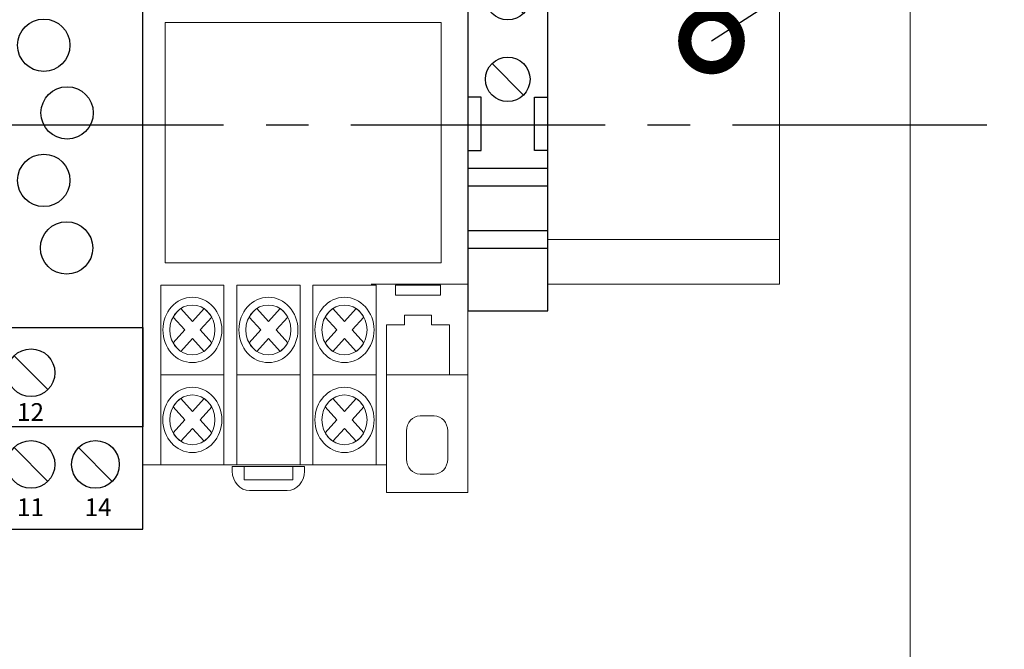
# Model space of a CAD drawing. Units: millimetres. Extents: x 1394 to 6669, y -843 to -542.
# Drawn here: x 3017 to 3039, y -635 to -621 of the extents above; entities that cross this region are included whole.
import ezdxf
from ezdxf import colors
from ezdxf.entities.mleader import LeaderData, LeaderLine
from ezdxf.math import Vec2, Vec3

# ---------------------------------------------------------------- set-up
doc = ezdxf.new("R2010")
doc.units = ezdxf.units.MM
doc.linetypes.add('CENTER2', pattern=[28.575, 19.05, -3.175, 3.175, -3.175])
doc.layers.add('layer 1', color=7, linetype='Continuous')
doc.layers.add('Схемы', color=7, linetype='Continuous')
doc.styles.add('GOST 2.304', font='CS_Gost2304.shx', dxfattribs={"oblique": 15, "height": 2})
doc.styles.get("Standard").update_dxf_attribs({"font": 'arial.ttf'})

# ---------------------------------------------------------------- blocks, each defined once
blk = doc.blocks.new('ORF06.3P')
at = {"layer": 'Схемы'}
for p, q in [((3.55, 39.58), (7.34, 35.79)), ((10.73, 39.58), (14.53, 35.79)), ((3.55, 28.11), (7.34, 24.32)), ((3.55, -25.55), (7.34, -29.34)), ((3.55, -35.85), (7.34, -39.64)), ((10.79, -35.85), (14.58, -39.64))]:
    blk.add_line(p, q, dxfattribs=at)
for points in [[(0, -45), (18, -45), (18, 45), (0, 45)], [(0, 32.33), (18, 32.33), (18, 21.18), (0, 21.18)], [(0, -22.38), (18, -22.38), (18, -33.53), (0, -33.53)]]:
    blk.add_lwpolyline(points, close=True, dxfattribs=at)
for centre, radius in [((5.45, 37.68), 2.68), ((12.63, 37.68), 2.68), ((5.45, 26.22), 2.68), ((6.45, 16.48), 1.47), ((11.47, 16.48), 1.47), ((6.88, 9.32), 2.94), ((9.51, 1.73), 2.94), ((6.88, -5.85), 2.94), ((9.45, -13.44), 2.94), ((5.45, -27.45), 2.68), ((5.45, -37.74), 2.68), ((12.69, -37.74), 2.68)]:
    blk.add_circle(centre, radius, dxfattribs=at)
for s, p in [('L1', (3.88, 41.45)), ('L2', (11.02, 41.45)), ('L3', (3.88, 29.49)), ('12', (3.88, -32.86)), ('11', (3.88, -43.55)), ('14', (11.47, -43.55))]:
    blk.add_text(s, height=2).set_placement(p)
blk = doc.blocks.new('*U55')
at = {"color": 0, "linetype": 'CENTER2', "ltscale": 0.3}
blk.add_line((33.45, 0), (-57.826, 0), dxfattribs=at)
blk = doc.blocks.new('*U21')
for p, q in [((2.73, 16.43), (6.27, 12.9)), ((2.73, 7.27), (6.27, 3.73)), ((1.5, 3.5), (0, 3.5)), ((1.5, -2.5), (1.5, 3.5)), ((7.5, -2.5), (7.5, 3.5)), ((7.5, 3.5), (9, 3.5)), ((0, -2.5), (1.5, -2.5)), ((9, -2.5), (7.5, -2.5)), ((9, -4.5), (0, -4.5)), ((9, -6.5), (0, -6.5)), ((9, -11.5), (0, -11.5)), ((9, -13.5), (0, -13.5))]:
    blk.add_line(p, q)
blk.add_lwpolyline([(9, 0), (9, 20.5), (0, 20.5), (0, 0), (0, -20.5), (9, -20.5)], close=True)
for centre in [(4.5, 14.67), (4.5, 5.5)]:
    blk.add_circle(centre, 2.5)
blk = doc.blocks.new('_DotSmall')
at = {"color": 0, "linetype": 'ByBlock', "const_width": 0.5}
blk.add_lwpolyline([(-0.0625, 0, 1), (0.0625, 0, 1)], format="xyb", close=True, dxfattribs=at)

msp = doc.modelspace()

# ---------------------------------------------------------------- linework, layer by layer
at = {"color": 7, "linetype": 'Continuous', "lineweight": 15}
msp.add_line((3037.345, -706.241), (3037.345, -586.721), dxfattribs=at)
at = {"lineweight": 20}
msp.add_line((3034.415, -619.747), (3034.415, -626.747), dxfattribs=at)
msp.add_lwpolyline([(3020.613, -626.271), (3026.813, -626.271), (3026.813, -620.871), (3020.613, -620.871)], close=True, dxfattribs=at)
at = {"color": 0, "lineweight": 20}
for points in [[(3029.209, -625.747), (3034.415, -625.747)], [(3025.241, -626.747), (3027.409, -626.747)], [(3029.209, -626.747), (3034.415, -626.747)]]:
    msp.add_lwpolyline(points, dxfattribs=at)
at = {"layer": 'layer 1', "lineweight": 20}
for points, knots in [([(3021.934, -616.341), (3021.934, -616.341), (3027.409, -616.341), (3027.409, -616.341), (3027.409, -616.341), (3027.409, -616.341), (3027.409, -630.802), (3027.409, -630.802), (3027.409, -630.802), (3027.409, -630.802), (3027.409, -631.422), (3027.409, -631.422), (3027.409, -631.422), (3027.409, -631.422), (3025.584, -631.422), (3025.584, -631.422), (3025.584, -631.422), (3025.584, -631.422), (3025.584, -630.802), (3025.584, -630.802), (3025.584, -630.802), (3025.584, -630.802), (3020.109, -630.802), (3020.109, -630.802), (3020.109, -630.802), (3020.109, -630.802), (3020.109, -618.201), (3020.109, -618.201), (3020.109, -618.201), (3020.109, -618.201), (3020.109, -616.341), (3020.109, -616.341), (3020.109, -616.341), (3020.109, -616.341), (3020.109, -615.722), (3020.109, -615.722), (3020.109, -615.722), (3020.109, -615.722), (3021.934, -615.722), (3021.934, -615.722), (3021.934, -615.722), (3021.934, -615.722), (3021.934, -616.341), (3021.934, -616.341)], [0, 0, 0, 0, 0.090909, 0.090909, 0.090909, 0.090909, 0.181818, 0.181818, 0.181818, 0.181818, 0.272727, 0.272727, 0.272727, 0.272727, 0.363636, 0.363636, 0.363636, 0.363636, 0.454545, 0.454545, 0.454545, 0.454545, 0.545455, 0.545455, 0.545455, 0.545455, 0.636364, 0.636364, 0.636364, 0.636364, 0.727273, 0.727273, 0.727273, 0.727273, 0.818182, 0.818182, 0.818182, 0.818182, 0.909091, 0.909091, 0.909091, 0.909091, 1, 1, 1, 1]), ([(3021.934, -628.786), (3021.934, -628.786), (3020.514, -628.786), (3020.514, -628.786), (3020.514, -628.786), (3020.514, -628.786), (3020.514, -626.767), (3020.514, -626.767), (3020.514, -626.767), (3020.514, -626.767), (3021.934, -626.767), (3021.934, -626.767), (3021.934, -626.767), (3021.934, -626.767), (3021.934, -628.786), (3021.934, -628.786)], [0, 0, 0, 0, 0.25, 0.25, 0.25, 0.25, 0.5, 0.5, 0.5, 0.5, 0.75, 0.75, 0.75, 0.75, 1, 1, 1, 1]), ([(3023.642, -628.786), (3023.642, -628.786), (3022.222, -628.786), (3022.222, -628.786), (3022.222, -628.786), (3022.222, -628.786), (3022.222, -626.767), (3022.222, -626.767), (3022.222, -626.767), (3022.222, -626.767), (3023.642, -626.767), (3023.642, -626.767), (3023.642, -626.767), (3023.642, -626.767), (3023.642, -628.786), (3023.642, -628.786)], [0, 0, 0, 0, 0.25, 0.25, 0.25, 0.25, 0.5, 0.5, 0.5, 0.5, 0.75, 0.75, 0.75, 0.75, 1, 1, 1, 1]), ([(3025.35, -628.786), (3025.35, -628.786), (3023.931, -628.786), (3023.931, -628.786), (3023.931, -628.786), (3023.931, -628.786), (3023.931, -626.767), (3023.931, -626.767), (3023.931, -626.767), (3023.931, -626.767), (3025.35, -626.767), (3025.35, -626.767), (3025.35, -626.767), (3025.35, -626.767), (3025.35, -628.786), (3025.35, -628.786)], [0, 0, 0, 0, 0.25, 0.25, 0.25, 0.25, 0.5, 0.5, 0.5, 0.5, 0.75, 0.75, 0.75, 0.75, 1, 1, 1, 1]), ([(3025.787, -626.767), (3025.787, -626.767), (3026.8, -626.767), (3026.8, -626.767), (3026.8, -626.767), (3026.8, -626.767), (3026.8, -626.991), (3026.8, -626.991), (3026.8, -626.991), (3026.8, -626.991), (3025.787, -626.991), (3025.787, -626.991), (3025.787, -626.991), (3025.787, -626.991), (3025.787, -626.767), (3025.787, -626.767)], [0, 0, 0, 0, 0.25, 0.25, 0.25, 0.25, 0.5, 0.5, 0.5, 0.5, 0.75, 0.75, 0.75, 0.75, 1, 1, 1, 1]), ([(3021.224, -628.51), (3020.859, -628.51), (3020.561, -628.18), (3020.561, -627.776), (3020.561, -627.776), (3020.561, -627.372), (3020.859, -627.043), (3021.224, -627.043), (3021.224, -627.043), (3021.589, -627.043), (3021.887, -627.372), (3021.887, -627.776), (3021.887, -627.776), (3021.887, -628.18), (3021.589, -628.51), (3021.224, -628.51), (3021.224, -628.51), (3021.224, -628.51), (3021.224, -628.51), (3021.224, -628.51)], [0, 0, 0, 0, 0.2, 0.2, 0.2, 0.2, 0.4, 0.4, 0.4, 0.4, 0.6, 0.6, 0.6, 0.6, 0.8, 0.8, 0.8, 0.8, 1, 1, 1, 1]), ([(3021.224, -628.337), (3020.945, -628.337), (3020.717, -628.085), (3020.717, -627.776), (3020.717, -627.776), (3020.717, -627.468), (3020.945, -627.216), (3021.224, -627.216), (3021.224, -627.216), (3021.503, -627.216), (3021.731, -627.468), (3021.731, -627.776), (3021.731, -627.776), (3021.731, -628.085), (3021.503, -628.337), (3021.224, -628.337), (3021.224, -628.337), (3021.224, -628.337), (3021.224, -628.337), (3021.224, -628.337)], [0, 0, 0, 0, 0.2, 0.2, 0.2, 0.2, 0.4, 0.4, 0.4, 0.4, 0.6, 0.6, 0.6, 0.6, 0.8, 0.8, 0.8, 0.8, 1, 1, 1, 1]), ([(3022.932, -628.51), (3022.567, -628.51), (3022.269, -628.18), (3022.269, -627.776), (3022.269, -627.776), (3022.269, -627.372), (3022.567, -627.042), (3022.932, -627.042), (3022.932, -627.042), (3023.298, -627.042), (3023.596, -627.372), (3023.596, -627.776), (3023.596, -627.776), (3023.596, -628.18), (3023.298, -628.51), (3022.932, -628.51), (3022.932, -628.51), (3022.932, -628.51), (3022.932, -628.51), (3022.932, -628.51)], [0, 0, 0, 0, 0.2, 0.2, 0.2, 0.2, 0.4, 0.4, 0.4, 0.4, 0.6, 0.6, 0.6, 0.6, 0.8, 0.8, 0.8, 0.8, 1, 1, 1, 1]), ([(3022.932, -628.337), (3022.653, -628.337), (3022.425, -628.085), (3022.425, -627.776), (3022.425, -627.776), (3022.425, -627.468), (3022.653, -627.216), (3022.932, -627.216), (3022.932, -627.216), (3023.211, -627.216), (3023.439, -627.468), (3023.439, -627.776), (3023.439, -627.776), (3023.439, -628.085), (3023.211, -628.337), (3022.932, -628.337), (3022.932, -628.337), (3022.932, -628.337), (3022.932, -628.337), (3022.932, -628.337)], [0, 0, 0, 0, 0.2, 0.2, 0.2, 0.2, 0.4, 0.4, 0.4, 0.4, 0.6, 0.6, 0.6, 0.6, 0.8, 0.8, 0.8, 0.8, 1, 1, 1, 1]), ([(3024.64, -628.51), (3024.275, -628.51), (3023.977, -628.18), (3023.977, -627.776), (3023.977, -627.776), (3023.977, -627.372), (3024.275, -627.042), (3024.64, -627.042), (3024.64, -627.042), (3025.006, -627.042), (3025.304, -627.372), (3025.304, -627.776), (3025.304, -627.776), (3025.304, -628.18), (3025.006, -628.51), (3024.64, -628.51), (3024.64, -628.51), (3024.64, -628.51), (3024.64, -628.51), (3024.64, -628.51)], [0, 0, 0, 0, 0.2, 0.2, 0.2, 0.2, 0.4, 0.4, 0.4, 0.4, 0.6, 0.6, 0.6, 0.6, 0.8, 0.8, 0.8, 0.8, 1, 1, 1, 1]), ([(3024.64, -628.337), (3024.361, -628.337), (3024.133, -628.085), (3024.133, -627.776), (3024.133, -627.776), (3024.133, -627.468), (3024.361, -627.216), (3024.64, -627.216), (3024.64, -627.216), (3024.92, -627.216), (3025.147, -627.468), (3025.147, -627.776), (3025.147, -627.776), (3025.147, -628.085), (3024.92, -628.337), (3024.64, -628.337), (3024.64, -628.337), (3024.64, -628.337), (3024.64, -628.337), (3024.64, -628.337)], [0, 0, 0, 0, 0.2, 0.2, 0.2, 0.2, 0.4, 0.4, 0.4, 0.4, 0.6, 0.6, 0.6, 0.6, 0.8, 0.8, 0.8, 0.8, 1, 1, 1, 1]), ([(3021.486, -628.256), (3021.486, -628.256), (3021.224, -627.967), (3021.224, -627.967), (3021.224, -627.967), (3021.224, -627.967), (3020.962, -628.256), (3020.962, -628.256), (3020.962, -628.256), (3020.892, -628.209), (3020.833, -628.143), (3020.79, -628.066), (3020.79, -628.066), (3020.79, -628.066), (3021.052, -627.776), (3021.052, -627.776), (3021.052, -627.776), (3021.052, -627.776), (3020.79, -627.487), (3020.79, -627.487), (3020.79, -627.487), (3020.833, -627.409), (3020.892, -627.344), (3020.962, -627.297), (3020.962, -627.297), (3020.962, -627.297), (3021.224, -627.586), (3021.224, -627.586), (3021.224, -627.586), (3021.224, -627.586), (3021.486, -627.296), (3021.486, -627.296), (3021.486, -627.296), (3021.556, -627.344), (3021.615, -627.409), (3021.658, -627.487), (3021.658, -627.487), (3021.658, -627.487), (3021.396, -627.776), (3021.396, -627.776), (3021.396, -627.776), (3021.396, -627.776), (3021.658, -628.066), (3021.658, -628.066), (3021.658, -628.066), (3021.615, -628.143), (3021.556, -628.209), (3021.486, -628.256), (3021.486, -628.256), (3021.486, -628.256), (3021.486, -628.256), (3021.486, -628.256)], [0, 0, 0, 0, 0.076923, 0.076923, 0.076923, 0.076923, 0.153846, 0.153846, 0.153846, 0.153846, 0.230769, 0.230769, 0.230769, 0.230769, 0.307692, 0.307692, 0.307692, 0.307692, 0.384615, 0.384615, 0.384615, 0.384615, 0.461538, 0.461538, 0.461538, 0.461538, 0.538462, 0.538462, 0.538462, 0.538462, 0.615385, 0.615385, 0.615385, 0.615385, 0.692308, 0.692308, 0.692308, 0.692308, 0.769231, 0.769231, 0.769231, 0.769231, 0.846154, 0.846154, 0.846154, 0.846154, 0.923077, 0.923077, 0.923077, 0.923077, 1, 1, 1, 1]), ([(3023.194, -628.256), (3023.194, -628.256), (3022.932, -627.967), (3022.932, -627.967), (3022.932, -627.967), (3022.932, -627.967), (3022.67, -628.256), (3022.67, -628.256), (3022.67, -628.256), (3022.6, -628.209), (3022.541, -628.143), (3022.498, -628.066), (3022.498, -628.066), (3022.498, -628.066), (3022.76, -627.776), (3022.76, -627.776), (3022.76, -627.776), (3022.76, -627.776), (3022.498, -627.487), (3022.498, -627.487), (3022.498, -627.487), (3022.541, -627.409), (3022.6, -627.344), (3022.67, -627.297), (3022.67, -627.297), (3022.67, -627.297), (3022.932, -627.586), (3022.932, -627.586), (3022.932, -627.586), (3022.932, -627.586), (3023.194, -627.296), (3023.194, -627.296), (3023.194, -627.296), (3023.264, -627.344), (3023.323, -627.409), (3023.366, -627.487), (3023.366, -627.487), (3023.366, -627.487), (3023.104, -627.776), (3023.104, -627.776), (3023.104, -627.776), (3023.104, -627.776), (3023.366, -628.066), (3023.366, -628.066), (3023.366, -628.066), (3023.323, -628.143), (3023.264, -628.209), (3023.194, -628.256), (3023.194, -628.256), (3023.194, -628.256), (3023.194, -628.256), (3023.194, -628.256)], [0, 0, 0, 0, 0.076923, 0.076923, 0.076923, 0.076923, 0.153846, 0.153846, 0.153846, 0.153846, 0.230769, 0.230769, 0.230769, 0.230769, 0.307692, 0.307692, 0.307692, 0.307692, 0.384615, 0.384615, 0.384615, 0.384615, 0.461538, 0.461538, 0.461538, 0.461538, 0.538462, 0.538462, 0.538462, 0.538462, 0.615385, 0.615385, 0.615385, 0.615385, 0.692308, 0.692308, 0.692308, 0.692308, 0.769231, 0.769231, 0.769231, 0.769231, 0.846154, 0.846154, 0.846154, 0.846154, 0.923077, 0.923077, 0.923077, 0.923077, 1, 1, 1, 1]), ([(3024.902, -628.256), (3024.902, -628.256), (3024.64, -627.967), (3024.64, -627.967), (3024.64, -627.967), (3024.64, -627.967), (3024.379, -628.256), (3024.379, -628.256), (3024.379, -628.256), (3024.308, -628.209), (3024.249, -628.143), (3024.206, -628.066), (3024.206, -628.066), (3024.206, -628.066), (3024.468, -627.776), (3024.468, -627.776), (3024.468, -627.776), (3024.468, -627.776), (3024.207, -627.487), (3024.207, -627.487), (3024.207, -627.487), (3024.249, -627.409), (3024.308, -627.344), (3024.379, -627.297), (3024.379, -627.297), (3024.379, -627.297), (3024.64, -627.586), (3024.64, -627.586), (3024.64, -627.586), (3024.64, -627.586), (3024.902, -627.296), (3024.902, -627.296), (3024.902, -627.296), (3024.972, -627.344), (3025.031, -627.409), (3025.074, -627.487), (3025.074, -627.487), (3025.074, -627.487), (3024.812, -627.776), (3024.812, -627.776), (3024.812, -627.776), (3024.812, -627.776), (3025.074, -628.066), (3025.074, -628.066), (3025.074, -628.066), (3025.032, -628.143), (3024.972, -628.209), (3024.902, -628.256), (3024.902, -628.256), (3024.902, -628.256), (3024.902, -628.256), (3024.902, -628.256)], [0, 0, 0, 0, 0.076923, 0.076923, 0.076923, 0.076923, 0.153846, 0.153846, 0.153846, 0.153846, 0.230769, 0.230769, 0.230769, 0.230769, 0.307692, 0.307692, 0.307692, 0.307692, 0.384615, 0.384615, 0.384615, 0.384615, 0.461538, 0.461538, 0.461538, 0.461538, 0.538462, 0.538462, 0.538462, 0.538462, 0.615385, 0.615385, 0.615385, 0.615385, 0.692308, 0.692308, 0.692308, 0.692308, 0.769231, 0.769231, 0.769231, 0.769231, 0.846154, 0.846154, 0.846154, 0.846154, 0.923077, 0.923077, 0.923077, 0.923077, 1, 1, 1, 1]), ([(3027.003, -628.786), (3027.003, -628.786), (3025.584, -628.786), (3025.584, -628.786), (3025.584, -628.786), (3025.584, -628.786), (3025.584, -627.664), (3025.584, -627.664), (3025.584, -627.664), (3025.584, -627.664), (3025.989, -627.664), (3025.989, -627.664), (3025.989, -627.664), (3025.989, -627.664), (3025.989, -627.44), (3025.989, -627.44), (3025.989, -627.44), (3025.989, -627.44), (3026.598, -627.44), (3026.598, -627.44), (3026.598, -627.44), (3026.598, -627.44), (3026.598, -627.664), (3026.598, -627.664), (3026.598, -627.664), (3026.598, -627.664), (3027.003, -627.664), (3027.003, -627.664), (3027.003, -627.664), (3027.003, -627.664), (3027.003, -628.786), (3027.003, -628.786)], [0, 0, 0, 0, 0.125, 0.125, 0.125, 0.125, 0.25, 0.25, 0.25, 0.25, 0.375, 0.375, 0.375, 0.375, 0.5, 0.5, 0.5, 0.5, 0.625, 0.625, 0.625, 0.625, 0.75, 0.75, 0.75, 0.75, 0.875, 0.875, 0.875, 0.875, 1, 1, 1, 1]), ([(3021.934, -630.804), (3021.934, -630.804), (3020.514, -630.804), (3020.514, -630.804), (3020.514, -630.804), (3020.514, -630.804), (3020.514, -628.786), (3020.514, -628.786), (3020.514, -628.786), (3020.514, -628.786), (3021.934, -628.786), (3021.934, -628.786), (3021.934, -628.786), (3021.934, -628.786), (3021.934, -630.804), (3021.934, -630.804)], [0, 0, 0, 0, 0.25, 0.25, 0.25, 0.25, 0.5, 0.5, 0.5, 0.5, 0.75, 0.75, 0.75, 0.75, 1, 1, 1, 1]), ([(3023.642, -630.804), (3023.642, -630.804), (3022.222, -630.804), (3022.222, -630.804), (3022.222, -630.804), (3022.222, -630.804), (3022.222, -628.786), (3022.222, -628.786), (3022.222, -628.786), (3022.222, -628.786), (3023.642, -628.786), (3023.642, -628.786), (3023.642, -628.786), (3023.642, -628.786), (3023.642, -630.804), (3023.642, -630.804)], [0, 0, 0, 0, 0.25, 0.25, 0.25, 0.25, 0.5, 0.5, 0.5, 0.5, 0.75, 0.75, 0.75, 0.75, 1, 1, 1, 1]), ([(3025.35, -630.804), (3025.35, -630.804), (3023.931, -630.804), (3023.931, -630.804), (3023.931, -630.804), (3023.931, -630.804), (3023.931, -628.786), (3023.931, -628.786), (3023.931, -628.786), (3023.931, -628.786), (3025.35, -628.786), (3025.35, -628.786), (3025.35, -628.786), (3025.35, -628.786), (3025.35, -630.804), (3025.35, -630.804)], [0, 0, 0, 0, 0.25, 0.25, 0.25, 0.25, 0.5, 0.5, 0.5, 0.5, 0.75, 0.75, 0.75, 0.75, 1, 1, 1, 1]), ([(3021.224, -630.529), (3020.859, -630.529), (3020.56, -630.199), (3020.56, -629.795), (3020.56, -629.795), (3020.56, -629.391), (3020.859, -629.061), (3021.224, -629.061), (3021.224, -629.061), (3021.589, -629.061), (3021.887, -629.391), (3021.887, -629.795), (3021.887, -629.795), (3021.887, -630.199), (3021.589, -630.529), (3021.224, -630.529), (3021.224, -630.529), (3021.224, -630.529), (3021.224, -630.529), (3021.224, -630.529)], [0, 0, 0, 0, 0.2, 0.2, 0.2, 0.2, 0.4, 0.4, 0.4, 0.4, 0.6, 0.6, 0.6, 0.6, 0.8, 0.8, 0.8, 0.8, 1, 1, 1, 1]), ([(3021.224, -630.355), (3020.945, -630.355), (3020.717, -630.104), (3020.717, -629.795), (3020.717, -629.795), (3020.717, -629.486), (3020.945, -629.234), (3021.224, -629.234), (3021.224, -629.234), (3021.503, -629.234), (3021.731, -629.486), (3021.731, -629.795), (3021.731, -629.795), (3021.731, -630.104), (3021.503, -630.355), (3021.224, -630.355), (3021.224, -630.355), (3021.224, -630.355), (3021.224, -630.355), (3021.224, -630.355)], [0, 0, 0, 0, 0.2, 0.2, 0.2, 0.2, 0.4, 0.4, 0.4, 0.4, 0.6, 0.6, 0.6, 0.6, 0.8, 0.8, 0.8, 0.8, 1, 1, 1, 1]), ([(3024.64, -630.529), (3024.275, -630.529), (3023.977, -630.199), (3023.977, -629.795), (3023.977, -629.795), (3023.977, -629.391), (3024.275, -629.061), (3024.64, -629.061), (3024.64, -629.061), (3025.006, -629.061), (3025.304, -629.391), (3025.304, -629.795), (3025.304, -629.795), (3025.304, -630.199), (3025.006, -630.529), (3024.64, -630.529), (3024.64, -630.529), (3024.64, -630.529), (3024.64, -630.529), (3024.64, -630.529)], [0, 0, 0, 0, 0.2, 0.2, 0.2, 0.2, 0.4, 0.4, 0.4, 0.4, 0.6, 0.6, 0.6, 0.6, 0.8, 0.8, 0.8, 0.8, 1, 1, 1, 1]), ([(3024.64, -630.355), (3024.361, -630.355), (3024.133, -630.104), (3024.133, -629.795), (3024.133, -629.795), (3024.133, -629.486), (3024.361, -629.234), (3024.64, -629.234), (3024.64, -629.234), (3024.92, -629.234), (3025.147, -629.486), (3025.147, -629.795), (3025.147, -629.795), (3025.147, -630.104), (3024.92, -630.355), (3024.64, -630.355), (3024.64, -630.355), (3024.64, -630.355), (3024.64, -630.355), (3024.64, -630.355)], [0, 0, 0, 0, 0.2, 0.2, 0.2, 0.2, 0.4, 0.4, 0.4, 0.4, 0.6, 0.6, 0.6, 0.6, 0.8, 0.8, 0.8, 0.8, 1, 1, 1, 1]), ([(3021.486, -630.275), (3021.486, -630.275), (3021.224, -629.985), (3021.224, -629.985), (3021.224, -629.985), (3021.224, -629.985), (3020.962, -630.275), (3020.962, -630.275), (3020.962, -630.275), (3020.892, -630.227), (3020.833, -630.162), (3020.79, -630.084), (3020.79, -630.084), (3020.79, -630.084), (3021.052, -629.795), (3021.052, -629.795), (3021.052, -629.795), (3021.052, -629.795), (3020.79, -629.505), (3020.79, -629.505), (3020.79, -629.505), (3020.833, -629.428), (3020.892, -629.362), (3020.962, -629.315), (3020.962, -629.315), (3020.962, -629.315), (3021.224, -629.605), (3021.224, -629.605), (3021.224, -629.605), (3021.224, -629.605), (3021.486, -629.315), (3021.486, -629.315), (3021.486, -629.315), (3021.556, -629.362), (3021.615, -629.428), (3021.658, -629.505), (3021.658, -629.505), (3021.658, -629.505), (3021.396, -629.795), (3021.396, -629.795), (3021.396, -629.795), (3021.396, -629.795), (3021.658, -630.084), (3021.658, -630.084), (3021.658, -630.084), (3021.615, -630.162), (3021.556, -630.228), (3021.486, -630.275), (3021.486, -630.275), (3021.486, -630.275), (3021.486, -630.275), (3021.486, -630.275)], [0, 0, 0, 0, 0.076923, 0.076923, 0.076923, 0.076923, 0.153846, 0.153846, 0.153846, 0.153846, 0.230769, 0.230769, 0.230769, 0.230769, 0.307692, 0.307692, 0.307692, 0.307692, 0.384615, 0.384615, 0.384615, 0.384615, 0.461538, 0.461538, 0.461538, 0.461538, 0.538462, 0.538462, 0.538462, 0.538462, 0.615385, 0.615385, 0.615385, 0.615385, 0.692308, 0.692308, 0.692308, 0.692308, 0.769231, 0.769231, 0.769231, 0.769231, 0.846154, 0.846154, 0.846154, 0.846154, 0.923077, 0.923077, 0.923077, 0.923077, 1, 1, 1, 1]), ([(3024.902, -630.275), (3024.902, -630.275), (3024.64, -629.985), (3024.64, -629.985), (3024.64, -629.985), (3024.64, -629.985), (3024.379, -630.275), (3024.379, -630.275), (3024.379, -630.275), (3024.308, -630.227), (3024.249, -630.162), (3024.206, -630.084), (3024.206, -630.084), (3024.206, -630.084), (3024.468, -629.795), (3024.468, -629.795), (3024.468, -629.795), (3024.468, -629.795), (3024.207, -629.505), (3024.207, -629.505), (3024.207, -629.505), (3024.249, -629.428), (3024.308, -629.362), (3024.379, -629.315), (3024.379, -629.315), (3024.379, -629.315), (3024.64, -629.605), (3024.64, -629.605), (3024.64, -629.605), (3024.64, -629.605), (3024.902, -629.315), (3024.902, -629.315), (3024.902, -629.315), (3024.972, -629.362), (3025.031, -629.428), (3025.074, -629.505), (3025.074, -629.505), (3025.074, -629.505), (3024.812, -629.795), (3024.812, -629.795), (3024.812, -629.795), (3024.812, -629.795), (3025.074, -630.084), (3025.074, -630.084), (3025.074, -630.084), (3025.032, -630.162), (3024.972, -630.228), (3024.902, -630.275), (3024.902, -630.275), (3024.902, -630.275), (3024.902, -630.275), (3024.902, -630.275)], [0, 0, 0, 0, 0.076923, 0.076923, 0.076923, 0.076923, 0.153846, 0.153846, 0.153846, 0.153846, 0.230769, 0.230769, 0.230769, 0.230769, 0.307692, 0.307692, 0.307692, 0.307692, 0.384615, 0.384615, 0.384615, 0.384615, 0.461538, 0.461538, 0.461538, 0.461538, 0.538462, 0.538462, 0.538462, 0.538462, 0.615385, 0.615385, 0.615385, 0.615385, 0.692308, 0.692308, 0.692308, 0.692308, 0.769231, 0.769231, 0.769231, 0.769231, 0.846154, 0.846154, 0.846154, 0.846154, 0.923077, 0.923077, 0.923077, 0.923077, 1, 1, 1, 1]), ([(3026.654, -631.013), (3026.654, -631.013), (3026.338, -631.013), (3026.338, -631.013), (3026.338, -631.013), (3026.17, -631.013), (3026.032, -630.86), (3026.032, -630.674), (3026.032, -630.674), (3026.032, -630.674), (3026.032, -630.042), (3026.032, -630.042), (3026.032, -630.042), (3026.032, -629.856), (3026.17, -629.704), (3026.338, -629.704), (3026.338, -629.704), (3026.338, -629.704), (3026.654, -629.704), (3026.654, -629.704), (3026.654, -629.704), (3026.823, -629.704), (3026.96, -629.856), (3026.96, -630.042), (3026.96, -630.042), (3026.96, -630.042), (3026.96, -630.674), (3026.96, -630.674), (3026.96, -630.674), (3026.96, -630.86), (3026.823, -631.013), (3026.654, -631.013), (3026.654, -631.013), (3026.654, -631.013), (3026.654, -631.013), (3026.654, -631.013)], [0, 0, 0, 0, 0.111111, 0.111111, 0.111111, 0.111111, 0.222222, 0.222222, 0.222222, 0.222222, 0.333333, 0.333333, 0.333333, 0.333333, 0.444444, 0.444444, 0.444444, 0.444444, 0.555556, 0.555556, 0.555556, 0.555556, 0.666667, 0.666667, 0.666667, 0.666667, 0.777778, 0.777778, 0.777778, 0.777778, 0.888889, 0.888889, 0.888889, 0.888889, 1, 1, 1, 1]), ([(3023.743, -630.839), (3023.743, -630.839), (3023.743, -630.947), (3023.743, -630.947), (3023.743, -630.947), (3023.743, -631.186), (3023.568, -631.382), (3023.354, -631.382), (3023.354, -631.382), (3023.354, -631.382), (3022.51, -631.382), (3022.51, -631.382), (3022.51, -631.382), (3022.296, -631.382), (3022.121, -631.186), (3022.121, -630.947), (3022.121, -630.947), (3022.121, -630.947), (3022.121, -630.839), (3022.121, -630.839), (3022.121, -630.839), (3022.121, -630.839), (3023.743, -630.839), (3023.743, -630.839)], [0, 0, 0, 0, 0.166667, 0.166667, 0.166667, 0.166667, 0.333333, 0.333333, 0.333333, 0.333333, 0.5, 0.5, 0.5, 0.5, 0.666667, 0.666667, 0.666667, 0.666667, 0.833333, 0.833333, 0.833333, 0.833333, 1, 1, 1, 1]), ([(3023.478, -630.839), (3023.478, -630.839), (3023.478, -631.141), (3023.478, -631.141), (3023.478, -631.141), (3023.478, -631.141), (3022.386, -631.141), (3022.386, -631.141), (3022.386, -631.141), (3022.386, -631.141), (3022.386, -630.839), (3022.386, -630.839), (3022.386, -630.839), (3022.386, -630.839), (3023.478, -630.839), (3023.478, -630.839)], [0, 0, 0, 0, 0.25, 0.25, 0.25, 0.25, 0.5, 0.5, 0.5, 0.5, 0.75, 0.75, 0.75, 0.75, 1, 1, 1, 1])]:
    msp.add_open_spline(points, degree=3, knots=knots, dxfattribs=at)
for points in [[(3025.584, -631.165), (3025.584, -631.165), (3025.584, -628.786), (3025.584, -628.786)], [(3025.619, -628.786), (3025.619, -628.786), (3027.407, -628.786), (3027.407, -628.786)]]:
    msp.add_open_spline(points, degree=3, dxfattribs=at)

# ---------------------------------------------------------------- block references
at = {"color": 0, "lineweight": 20, "xscale": 0.2, "yscale": 0.2, "zscale": 0.2}
for name, p in [('ORF06.3P', (3016.509, -623.247)), ('*U21', (3027.409, -623.247))]:
    msp.add_blockref(name, p, dxfattribs=at)
at = {"color": 0, "linetype": 'CENTER2', "ltscale": 0.3}
msp.add_blockref('*U55', (3005.621, -623.18), dxfattribs=at)

# ---------------------------------------------------------------- leaders
at = {"color": 0, "ltscale": 0.25}
ml = msp.add_multileader_mtext('Standard', dxfattribs=at)
ml.set_content('2', style='GOST 2.304')
ml.set_leader_properties()
ml.set_arrow_properties(name='DOTSMALL')
ml.build(insert=Vec2(0, 0))
ml.multileader.update_dxf_attribs({"text_left_attachment_type": 2, "text_right_attachment_type": 2, "dogleg_length": 3, "arrow_head_size": 2.4})
ctx = ml.context
ctx.base_point, ctx.char_height, ctx.arrow_head_size, ctx.landing_gap_size, ctx.plane_origin = Vec3(3054.376, -608.938), 1.6, 2.4, 0.8, Vec3(3007.669, -625.333)
ctx.left_attachment, ctx.right_attachment, ctx.text_align_type = 2, 2, 1
notes = []
notes.append((ctx, [(0, (1, 1, 0), (3051.976, -608.938), (1, 0), 2.4, [(0, [(3032.885, -621.285)], 0, [])])]))
ctx.mtext.insert, ctx.mtext.alignment, ctx.mtext.flow_direction = Vec3(3055.845, -608.138), 2, 5
for ctx, leaders in notes:
    for number, flags, end, landing, length, lines in leaders:
        leader = LeaderData()
        leader.index, (leader.has_last_leader_line, leader.has_dogleg_vector, leader.attachment_direction) = number, flags
        leader.last_leader_point, leader.dogleg_vector, leader.dogleg_length = Vec3(end), Vec3(landing), length
        for number, points, colour, breaks in lines:
            line = LeaderLine()
            line.index, line.vertices, line.color, line.breaks = number, Vec3.list(points), colors.encode_raw_color(colour), breaks
            leader.lines.append(line)
        ctx.leaders.append(leader)

doc.saveas('drawing.dxf')
